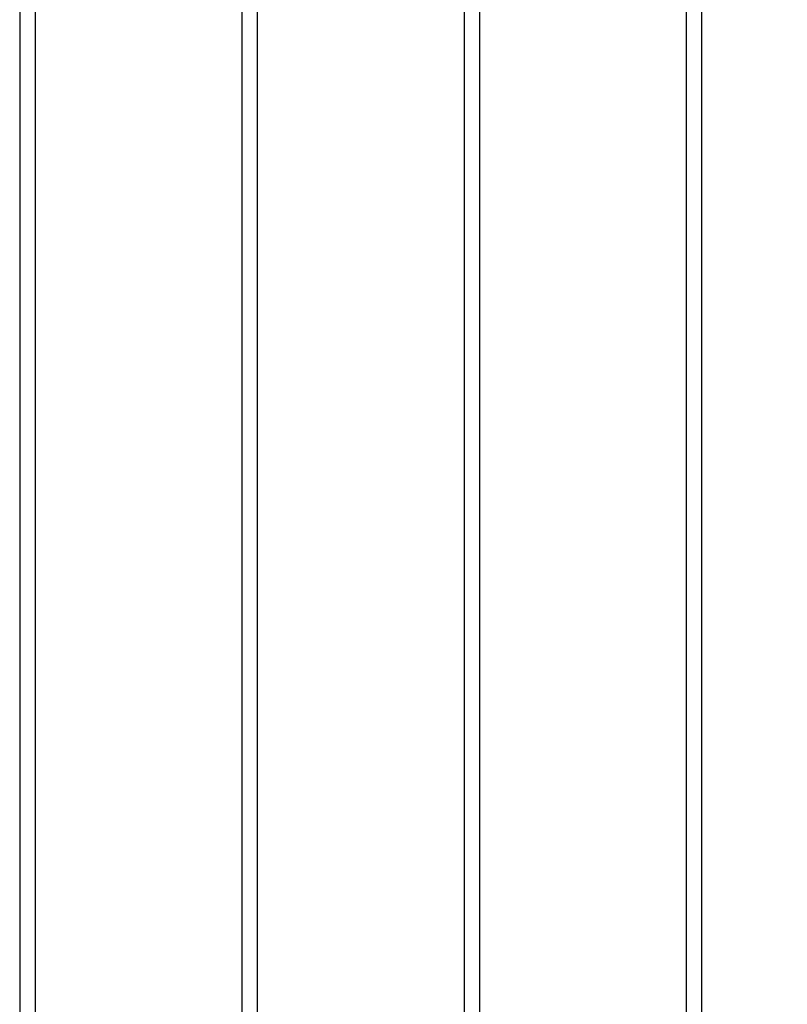
# Model space of a CAD drawing. Units: inches. Extents: x -15.7 to 15.7, y -14 to 7.9.
# Drawn here: x -15.7 to -13.9, y -5 to -2.7 of the extents above; entities that cross this region are included whole.
import ezdxf

# ---------------------------------------------------------------- set-up
doc = ezdxf.new("R2010")
doc.units = ezdxf.units.IN
doc.header["$MEASUREMENT"] = 0
doc.layers.add('STORAGE-TOP', color=4, linetype='Continuous')

msp = doc.modelspace()

# ---------------------------------------------------------------- linework, layer by layer
at = {"layer": 'STORAGE-TOP'}
for points in [[(-15.7109, 7.719, 1.1024), (-15.748, 7.756, 0.3937), (-15.748, -7.756, 0.3937), (-15.7109, -7.719, 1.1024)], [(15.7481, 7.756, 0.3937), (-15.748, 7.756, 0.3937), (-15.748, -7.756, 0.3937), (15.7481, -7.756, 0.3937)], [(-15.7109, -7.719, 1.1024), (-15.7109, 7.719, 1.1024), (15.711, 7.719, 1.1024), (15.711, -7.719, 1.1024)], [(-15.1855, 7.1906, 15.1971), (-15.2226, 7.2276, 14.4884), (-15.2226, -7.2276, 14.4884), (-15.1855, -7.1906, 15.1971)], [(15.2168, 7.2276, 14.4884), (-15.2226, 7.2276, 14.4884), (-15.2226, -7.2276, 14.4884), (15.2168, -7.2276, 14.4884)], [(-15.1855, -7.1906, 15.1971), (-15.1855, 7.1906, 15.1971), (15.1797, 7.1906, 15.1971), (15.1797, -7.1906, 15.1971)], [(-14.6601, 6.6622, 29.2918), (-14.6972, 6.6992, 28.5831), (-14.6972, -6.6992, 28.5831), (-14.6601, -6.6622, 29.2918)], [(14.6855, 6.6992, 28.5831), (-14.6972, 6.6992, 28.5831), (-14.6972, -6.6992, 28.5831), (14.6855, -6.6992, 28.5831)], [(-14.6601, -6.6622, 29.2918), (-14.6601, 6.6622, 29.2918), (14.6484, 6.6622, 29.2918), (14.6484, -6.6622, 29.2918)], [(-14.1347, 6.1338, 43.3865), (-14.1718, 6.1708, 42.6778), (-14.1718, -6.1708, 42.6778), (-14.1347, -6.1338, 43.3865)], [(14.1542, 6.1708, 42.6778), (-14.1718, 6.1708, 42.6778), (-14.1718, -6.1708, 42.6778), (14.1542, -6.1708, 42.6778)], [(-14.1347, -6.1338, 43.3865), (-14.1347, 6.1338, 43.3865), (14.1171, 6.1338, 43.3865), (14.1171, -6.1338, 43.3865)]]:
    msp.add_3dface(points, dxfattribs=at)

doc.saveas('drawing.dxf')
